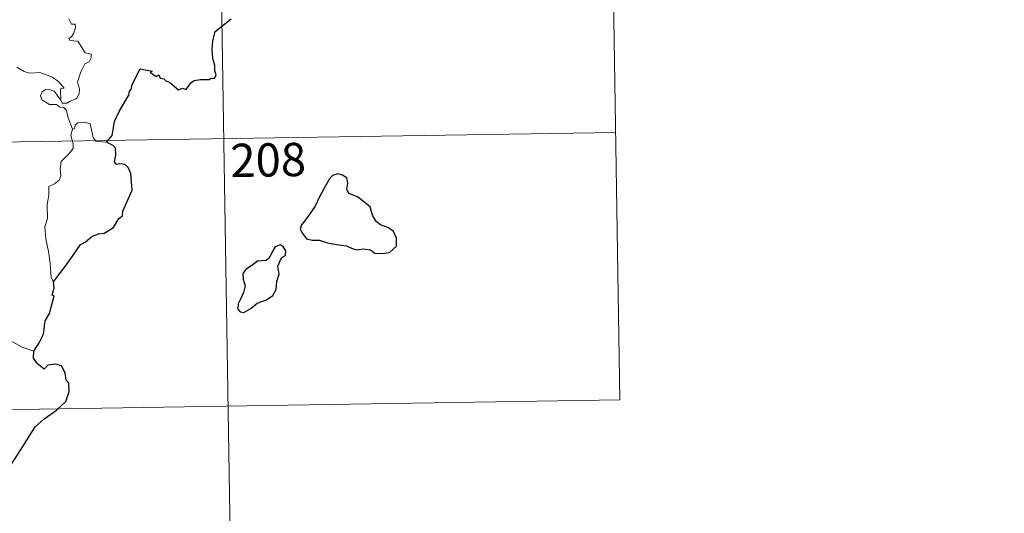
# Model space of a CAD drawing. Units: metres. Extents: x 611393 to 615895, y 648161 to 651202.
# Drawn here: x 611980 to 612201, y 650079 to 650190 of the extents above; entities that cross this region are included whole.
import ezdxf
from ezdxf.enums import TextEntityAlignment as Align

# ---------------------------------------------------------------- set-up
doc = ezdxf.new("R2010")
doc.units = ezdxf.units.M
doc.header["$MEASUREMENT"] = 0
doc.layers.add('Carátula', color=7, linetype='Continuous', lineweight=5)
doc.styles.add('Style-font002', font='font002.shx')

msp = doc.modelspace()

# ---------------------------------------------------------------- linework, layer by layer
at = {"layer": 'Carátula', "color": 7, "linetype": 'Continuous', "lineweight": 0}
for p, q in [((612112.97, 650224.88), (612114.9, 650104.43)), ((612024.7, 650223.46), (612029.54, 649922.34)), ((611672.59, 650157.56), (612113.94, 650164.65)), ((611673.55, 650097.33), (612114.9, 650104.43))]:
    msp.add_line(p, q, dxfattribs=at)
at = {"layer": 'Carátula', "color": 7, "linetype": 'Continuous', "lineweight": 0, "flags": 128}
for points in [[(611990.8, 650190.26), (611991.36, 650189.02), (611992.18, 650189.03), (611992.24, 650188.24), (611991.9, 650187.09), (611991.4, 650186.15), (611990.73, 650185.78), (611990.98, 650185.36), (611992.78, 650185.19), (611994.47, 650182.55), (611995.8, 650182.24), (611995.77, 650181.44), (611995.35, 650180.58), (611994.4, 650180.12), (611993.44, 650178.28), (611992.72, 650176), (611993.14, 650174.49), (611993.09, 650173.39), (611992.67, 650172.46), (611992.2, 650172.14), (611991.05, 650171.68), (611990.32, 650171.21), (611989.29, 650171.22), (611988.93, 650171.94)], [(611988.93, 650171.94), (611988.9, 650174.49), (611989.69, 650174.64), (611988.5, 650176.02), (611987.09, 650177.08), (611985.29, 650177.75), (611984.26, 650178.13), (611981.9, 650177.96), (611980.67, 650178.38), (611979.06, 650179.34)], [(611991.61, 650165.35), (611990.61, 650167.92), (611990.25, 650169.59), (611989.62, 650170.26), (611988.72, 650170.35), (611988.01, 650170.91), (611986.41, 650170.95), (611984.67, 650171.95), (611984.37, 650172.89), (611984.79, 650173.76), (611985.62, 650174.34), (611986.53, 650174.27), (611987.43, 650173.96), (611988.13, 650173.05), (611988.93, 650171.94)], [(611999.28, 650162.46), (611996.85, 650162.65), (611996.24, 650163.49), (611995.56, 650166.58), (611994.34, 650166.94), (611992.76, 650166.79), (611992.2, 650166.28), (611992.04, 650165.55), (611991.61, 650165.35)], [(611991.61, 650165.35), (611991.24, 650164.03), (611991.71, 650162.08), (611991.74, 650161), (611990.82, 650159.93), (611989.05, 650158.07), (611988.84, 650156.37), (611988.96, 650154.94), (611988.64, 650153.96), (611987.57, 650153.09), (611986.26, 650152.45), (611986.28, 650150.56), (611985.91, 650148.33), (611985.97, 650145.28), (611985.33, 650143.38), (611985.61, 650140.64), (611986.18, 650137.83), (611986.54, 650135.09), (611986.75, 650131.95), (611987.34, 650130.96)], [(611982.89, 650115.34), (611980.24, 650116.23), (611977.27, 650117.91), (611975.41, 650119.72), (611974.05, 650120.88), (611971.51, 650122.69), (611969.76, 650124.36)]]:
    msp.add_lwpolyline(points, dxfattribs=at)
at = {"layer": 'Carátula', "color": 7, "linetype": 'Continuous', "lineweight": 30, "flags": 128}
for points in [[(611999.28, 650162.46), (612000.49, 650163.96), (612001.06, 650167.13), (612002.16, 650169.47), (612004.27, 650173.02), (612004.45, 650173.96), (612004.91, 650174.44), (612004.94, 650175.3), (612006.83, 650178.99), (612009.53, 650178.43), (612009.05, 650178.18), (612010.43, 650177.23), (612011.02, 650177.62), (612011.36, 650176.89), (612012.18, 650176.74), (612012.64, 650176.23), (612013.45, 650175.96), (612015.49, 650174.21), (612016.39, 650174.64), (612017.19, 650174.28), (612018.22, 650175.79), (612018.99, 650176.37), (612020.39, 650176.58), (612022.4, 650176.56), (612022.84, 650176.88), (612023.61, 650176.76), (612023.97, 650177.65), (612023.62, 650178.53), (612023.66, 650179.74), (612023.21, 650181.33), (612023.08, 650183.35), (612023.22, 650185.3), (612023.76, 650187.35), (612027.31, 650190.24)], [(611987.34, 650130.96), (611988.42, 650132.45), (611990.14, 650134.71), (611991.62, 650136.78), (611993.41, 650139.4), (611994.43, 650139.89), (611996.02, 650141.27), (611997.47, 650141.83), (611998.73, 650141.95), (612000.81, 650143.26), (612002, 650145.25), (612002.85, 650145.86), (612002.9, 650146.94), (612005.06, 650151.65), (612004.72, 650155.38), (612004.11, 650156.75), (612003.38, 650157.42), (612002.26, 650157.6), (612001.47, 650157.42), (612001.03, 650158.01), (612001.34, 650159.5), (612001.24, 650161.15), (612000.72, 650161.72), (611999.28, 650162.46)], [(612043.88, 650144.62), (612043.18, 650143.8), (612042.88, 650142.88), (612043.4, 650141.88), (612044.33, 650140.7), (612045.6, 650140.38), (612047.23, 650140.38), (612048.99, 650139.77), (612051.08, 650139.43), (612053.27, 650139.09), (612054.62, 650138.48), (612055.73, 650138.19), (612057.09, 650138.43), (612058.71, 650138.23), (612059.67, 650137.43), (612061.16, 650137.35), (612062.97, 650137.6), (612064.6, 650139.05), (612064.55, 650140.85), (612063.92, 650142.33), (612062.79, 650143.14), (612060.97, 650143.86), (612059.99, 650144.55), (612059.18, 650145.97), (612058.63, 650147.85), (612055.78, 650150.13), (612053.87, 650150.91), (612053.38, 650151.86), (612053.59, 650153.19), (612053.35, 650154.38), (612052.44, 650155.01), (612051.37, 650155.28), (612050.19, 650154.92), (612049.47, 650154.21), (612048.59, 650152.59), (612047.23, 650150.17), (612046.22, 650148), (612045.07, 650146.3), (612043.88, 650144.62)], [(612033.22, 650126.21), (612035.32, 650126.96), (612036.72, 650127.94), (612037.5, 650129.27), (612037.62, 650131.03), (612038.15, 650132.74), (612037.87, 650134.48), (612038.67, 650136.38), (612039.55, 650137.03), (612039.65, 650137.98), (612039.01, 650138.94), (612038.38, 650139.33), (612037.25, 650138.84), (612036.46, 650137.62), (612035.91, 650136.34), (612035.21, 650135.8), (612033.27, 650135.66), (612032.05, 650134.73), (612030.64, 650133.78), (612029.99, 650132.86), (612030.02, 650131.61), (612030.51, 650130.12), (612030.1, 650128.61), (612029.53, 650127.21), (612028.87, 650126), (612028.82, 650124.86), (612029.35, 650124.21), (612030.21, 650124.11), (612031.79, 650125), (612033.22, 650126.21)], [(611982.89, 650115.34), (611984.08, 650117.24), (611985.08, 650119.2), (611985.42, 650122.19), (611986.4, 650123.86), (611986.74, 650124.97), (611987.45, 650127.82), (611986.99, 650128.01), (611987.47, 650129.57), (611987.34, 650130.96)], [(611972.83, 650083.17), (611975.05, 650085.96), (611976.6, 650087.99), (611978.64, 650091.15), (611980.95, 650094.72), (611983.21, 650098.29), (611985.21, 650100.09), (611987.96, 650102.06), (611990.12, 650104.03), (611990.84, 650106.31), (611990.78, 650108.18), (611990.17, 650108.82), (611989.97, 650110.5), (611989.14, 650112.08), (611987.79, 650112.45), (611986.04, 650112.22), (611985.19, 650111.28), (611983.72, 650112.54), (611982.8, 650113.82), (611982.89, 650115.34)]]:
    msp.add_lwpolyline(points, dxfattribs=at)
at = {"layer": 'Carátula', "color": 7, "linetype": 'Continuous', "lineweight": 0}
msp.add_3dface([(611440.64, 648160.53), (615895.06, 648232.07), (615847.37, 651201.69), (611392.95, 651130.16)], dxfattribs=at)

# ---------------------------------------------------------------- texts
at = {"layer": 'Carátula', "color": 7, "linetype": 'Continuous', "lineweight": 13, "style": 'Style-font002'}
msp.add_text('208', height=7.5, rotation=0.9201, dxfattribs=at).set_placement((612035.67, 650158.45), align=Align.MIDDLE_CENTER)

doc.saveas('drawing.dxf')
